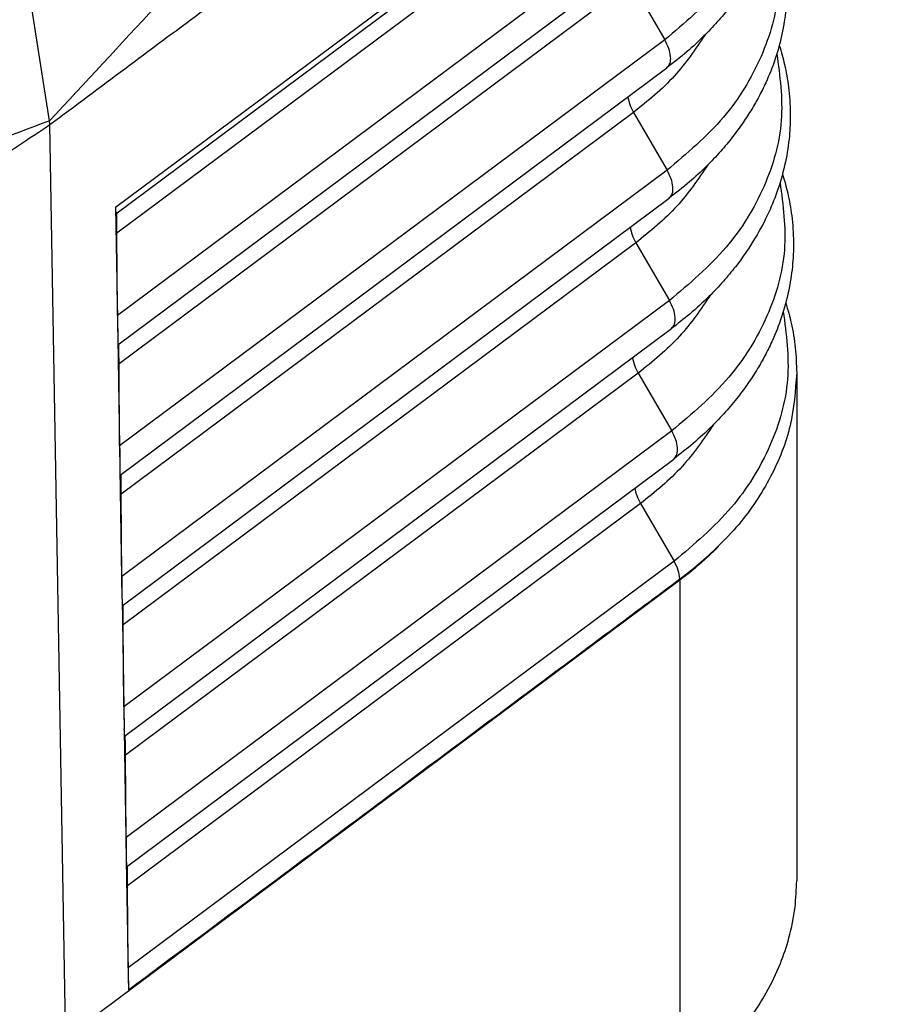
# Model space of a CAD drawing. Units: millimetres. Extents: x -64 to 233, y -111 to 99.
# Drawn here: x 210 to 217, y 20 to 28 of the extents above; entities that cross this region are included whole.
import ezdxf

# ---------------------------------------------------------------- set-up
doc = ezdxf.new("R2010")
doc.units = ezdxf.units.MM

# ---------------------------------------------------------------- blocks, each defined once
blk = doc.blocks.new('23505_F_1__2', base_point=(340.79, 23.365))
at = {"color": 7, "linetype": 'Continuous'}
for p, q in [((421.878, 53.909), (430.73, 60.505)), ((430.666, 60.341), (421.882, 53.795)), ((430.33, 59.763), (421.9, 53.481)), ((430.882, 58.813), (421.909, 52.128)), ((420.789, 55.332), (420.322, 58.312)), ((421.917, 51.646), (430.914, 58.351)), ((430.368, 57.616), (421.935, 51.332)), ((430.368, 57.616), (430.92, 56.666)), ((430.92, 56.666), (421.945, 49.979)), ((421.952, 49.497), (430.952, 56.204)), ((430.406, 55.47), (421.97, 49.183)), ((430.406, 55.47), (430.958, 54.52)), ((420.798, 55.273), (420.789, 55.332)), ((421.058, 40.24), (420.798, 55.273)), ((430.958, 54.52), (421.98, 47.83)), ((421.987, 47.348), (430.99, 54.057)), ((421.878, 53.909), (421.913, 51.766)), ((421.909, 52.128), (421.9, 53.481)), ((430.444, 53.323), (422.005, 47.034)), ((430.444, 53.323), (430.996, 52.373)), ((430.996, 52.373), (422.015, 45.681)), ((422.022, 45.199), (431.028, 51.91)), ((421.913, 51.766), (421.913, 51.753)), ((421.913, 51.753), (421.948, 49.617)), ((421.945, 49.979), (421.935, 51.332)), ((430.482, 51.176), (422.04, 44.886)), ((430.482, 51.176), (431.034, 50.226)), ((433.091, 51.181), (433.091, 42.819)), ((431.034, 50.226), (422.05, 43.532)), ((421.948, 49.617), (421.948, 49.604)), ((422.057, 43.05), (431.066, 49.763)), ((421.948, 49.604), (421.983, 47.468)), ((421.98, 47.83), (421.97, 49.183)), ((430.52, 49.029), (422.076, 42.737)), ((430.52, 49.029), (431.072, 48.079)), ((431.072, 48.079), (422.085, 41.383)), ((421.058, 40.24), (431.169, 47.775)), ((421.058, 40.24), (431.168, 47.774)), ((431.168, 47.789), (431.169, 47.775)), ((431.168, 47.774), (431.168, 39.405)), ((421.983, 47.468), (421.984, 47.455)), ((421.984, 47.455), (422.019, 45.319)), ((422.015, 45.681), (422.005, 47.034)), ((422.019, 45.307), (422.019, 45.32)), ((422.019, 45.306), (422.054, 43.171)), ((422.05, 43.532), (422.04, 44.886)), ((422.054, 43.158), (422.089, 41.022)), ((422.057, 43.16), (422.057, 43.173)), ((422.085, 41.383), (422.076, 42.737))]:
    blk.add_line(p, q, dxfattribs=at)
for points in [[(434.814, 70.409), (433.645, 69.153), (431.308, 66.64), (427.801, 62.871), (424.295, 59.101), (421.958, 56.589), (420.789, 55.332)], [(420.798, 55.273), (421.62, 55.885), (423.263, 57.109), (425.728, 58.946), (428.192, 60.783), (429.836, 62.007), (430.657, 62.619)], [(420.789, 55.332), (419.481, 54.837), (416.866, 53.848), (412.943, 52.364), (409.02, 50.88), (406.405, 49.891), (405.097, 49.396)], [(410.409, 48.301), (411.275, 48.882), (413.006, 50.044), (415.604, 51.787), (418.201, 53.53), (419.932, 54.692), (420.798, 55.273)], [(422.057, 43.173), (422.056, 43.173), (422.056, 43.172), (422.055, 43.172), (422.054, 43.171), (422.054, 43.171), (422.054, 43.171)], [(422.054, 43.158), (422.054, 43.158), (422.055, 43.158), (422.055, 43.159), (422.056, 43.159), (422.057, 43.16), (422.057, 43.16)]]:
    blk.add_open_spline(points, degree=3, dxfattribs=at)
for points, knots in [([(432.697, 60.817), (432.714, 60.764), (432.747, 60.656), (432.805, 60.426), (432.862, 60.107), (432.889, 59.7), (432.869, 59.292), (432.805, 58.889), (432.697, 58.492), (432.529, 58.064), (432.297, 57.63), (432.037, 57.257), (431.786, 56.957), (431.551, 56.711), (431.276, 56.455), (431.065, 56.291), (430.952, 56.204)], [0, 0, 0, 0, 0.166117, 0.339301, 0.710415, 1.136584, 1.561347, 1.931071, 2.358961, 2.794558, 3.306305, 3.833193, 4.15352, 4.479864, 4.852095, 5.280408, 5.280408, 5.280408, 5.280408]), ([(432.657, 60.681), (432.708, 60.319), (432.81, 59.589), (432.495, 58.486), (431.868, 57.467), (431.244, 56.94), (430.92, 56.666)], [0, 0, 0, 0, 1.086868, 2.189929, 3.359463, 4.62547, 4.62547, 4.62547, 4.62547]), ([(432.751, 58.696), (432.767, 58.644), (432.8, 58.538), (432.857, 58.309), (432.914, 57.989), (432.951, 57.447), (432.878, 56.745), (432.671, 56.133), (432.473, 55.734), (432.349, 55.515), (432.205, 55.293), (432.035, 55.062), (431.834, 54.82), (431.598, 54.572), (431.316, 54.31), (431.104, 54.145), (430.99, 54.057)], [0, 0, 0, 0, 0.163483, 0.33373, 0.707528, 1.13675, 1.960359, 2.80421, 3.058579, 3.295846, 3.559235, 3.850964, 4.157634, 4.502488, 4.877542, 5.309115, 5.309115, 5.309115, 5.309115]), ([(432.711, 58.559), (432.761, 58.194), (432.862, 57.459), (432.543, 56.35), (431.912, 55.325), (431.284, 54.795), (430.958, 54.52)], [0, 0, 0, 0, 1.093557, 2.20366, 3.38068, 4.654647, 4.654647, 4.654647, 4.654647]), ([(409.678, 56.569), (410.178, 56.347), (411.197, 55.895), (412.913, 55.684), (414.72, 55.812), (416.593, 56.308), (418.502, 57.132), (419.702, 57.91), (420.322, 58.312)], [0, 0, 0, 0, 1.635615, 3.327605, 5.120699, 7.04474, 9.113831, 11.328078, 11.328078, 11.328078, 11.328078]), ([(431.582, 56.747), (431.424, 56.512), (431.096, 56.027), (430.641, 55.659), (430.406, 55.47)], [0, 0, 0, 0, 0.844606, 1.744804, 1.744804, 1.744804, 1.744804]), ([(430.952, 56.204), (430.972, 56.227), (431.017, 56.279), (431.019, 56.398), (430.99, 56.531), (430.944, 56.619), (430.92, 56.666)], [0, 0, 0, 0, 0.0895001, 0.2004651, 0.3384219, 0.4972281, 0.4972281, 0.4972281, 0.4972281]), ([(432.764, 56.436), (432.814, 56.07), (432.914, 55.33), (432.592, 54.214), (431.957, 53.183), (431.324, 52.65), (430.996, 52.373)], [0, 0, 0, 0, 1.100248, 2.217394, 3.401899, 4.683824, 4.683824, 4.683824, 4.683824]), ([(432.804, 56.575), (432.821, 56.521), (432.853, 56.416), (432.91, 56.188), (432.966, 55.871), (432.993, 55.477), (432.976, 55.064), (432.912, 54.643), (432.796, 54.221), (432.629, 53.802), (432.401, 53.37), (432.142, 52.995), (431.878, 52.679), (431.629, 52.417), (431.345, 52.155), (431.13, 51.989), (431.028, 51.91)], [0, 0, 0, 0, 0.170335, 0.328164, 0.704646, 1.13692, 1.510385, 1.942837, 2.410688, 2.818849, 3.294688, 3.872813, 4.181763, 4.52919, 4.955176, 5.341899, 5.341899, 5.341899, 5.341899]), ([(430.313, 55.727), (430.321, 55.685), (430.34, 55.594), (430.383, 55.513), (430.406, 55.47)], [0, 0, 0, 0, 0.129301, 0.2754218, 0.2754218, 0.2754218, 0.2754218]), ([(431.629, 54.608), (431.469, 54.372), (431.139, 53.884), (430.681, 53.514), (430.444, 53.323)], [0, 0, 0, 0, 0.849999, 1.7558, 1.7558, 1.7558, 1.7558]), ([(430.99, 54.057), (431.01, 54.08), (431.055, 54.132), (431.057, 54.252), (431.028, 54.384), (430.982, 54.472), (430.958, 54.52)], [0, 0, 0, 0, 0.0895001, 0.2004651, 0.3384219, 0.4972281, 0.4972281, 0.4972281, 0.4972281]), ([(432.858, 54.455), (432.874, 54.401), (432.905, 54.298), (432.962, 54.071), (433.019, 53.753), (433.046, 53.346), (433.027, 52.93), (432.963, 52.518), (432.85, 52.102), (432.711, 51.748), (432.571, 51.466), (432.441, 51.236), (432.295, 51.011), (432.118, 50.772), (431.919, 50.534), (431.673, 50.276), (431.391, 50.015), (431.175, 49.848), (431.066, 49.763)], [0, 0, 0, 0, 0.167323, 0.322602, 0.701769, 1.137096, 1.541753, 1.948733, 2.38594, 2.831021, 3.089091, 3.329825, 3.621832, 3.893119, 4.220653, 4.55435, 4.959308, 5.373144, 5.373144, 5.373144, 5.373144]), ([(432.817, 54.314), (432.867, 53.945), (432.966, 53.201), (432.641, 52.078), (432.001, 51.041), (431.364, 50.505), (431.034, 50.226)], [0, 0, 0, 0, 1.106942, 2.231129, 3.423119, 4.713004, 4.713004, 4.713004, 4.713004]), ([(421.878, 53.909), (421.878, 53.908), (421.878, 53.906), (421.878, 53.903), (421.878, 53.901), (421.878, 53.898), (421.878, 53.896), (421.878, 53.894), (421.878, 53.891), (421.878, 53.889), (421.878, 53.886), (421.879, 53.884), (421.879, 53.882), (421.879, 53.88), (421.879, 53.877), (421.879, 53.875), (421.879, 53.873), (421.879, 53.871), (421.879, 53.869), (421.879, 53.867), (421.879, 53.864), (421.879, 53.862), (421.879, 53.86), (421.879, 53.858), (421.879, 53.856), (421.879, 53.855), (421.879, 53.853), (421.879, 53.851), (421.879, 53.849), (421.879, 53.847), (421.879, 53.845), (421.879, 53.844), (421.879, 53.842), (421.879, 53.84), (421.879, 53.838), (421.88, 53.837), (421.88, 53.835), (421.88, 53.834), (421.88, 53.832), (421.88, 53.831), (421.88, 53.829), (421.88, 53.828), (421.88, 53.826), (421.88, 53.825), (421.88, 53.824), (421.88, 53.822), (421.88, 53.821), (421.88, 53.82), (421.88, 53.819), (421.88, 53.818), (421.88, 53.817), (421.88, 53.816), (421.88, 53.815), (421.88, 53.814), (421.88, 53.813), (421.88, 53.812), (421.88, 53.811), (421.88, 53.81), (421.88, 53.809), (421.88, 53.808), (421.88, 53.807), (421.881, 53.806), (421.881, 53.805), (421.881, 53.804), (421.881, 53.803), (421.881, 53.803), (421.881, 53.802), (421.881, 53.801), (421.881, 53.801), (421.881, 53.8), (421.881, 53.8), (421.881, 53.799), (421.881, 53.799), (421.881, 53.798), (421.881, 53.798), (421.881, 53.797), (421.881, 53.797), (421.881, 53.797), (421.881, 53.796), (421.881, 53.796), (421.881, 53.796), (421.881, 53.796), (421.881, 53.795), (421.881, 53.795), (421.881, 53.795), (421.881, 53.795), (421.881, 53.795), (421.881, 53.795), (421.881, 53.795), (421.881, 53.795), (421.882, 53.795), (421.882, 53.795), (421.882, 53.795), (421.882, 53.795)], [0, 0, 0, 0, 0.0025741, 0.0051208, 0.0076403, 0.0101323, 0.0125969, 0.0150339, 0.0174432, 0.0198248, 0.0221786, 0.0245045, 0.0268025, 0.0290724, 0.0313142, 0.0335278, 0.0357131, 0.03787, 0.0399985, 0.0420985, 0.0441699, 0.0462127, 0.0482267, 0.0502118, 0.052168, 0.0540953, 0.0559935, 0.0578625, 0.0597024, 0.0615129, 0.063294, 0.0650457, 0.0667678, 0.0684603, 0.0701232, 0.0717562, 0.0733594, 0.0749327, 0.0764759, 0.0779891, 0.0794721, 0.0809248, 0.0823473, 0.0837393, 0.0851008, 0.0862316, 0.0873566, 0.0884746, 0.0895844, 0.0906848, 0.0917745, 0.0928523, 0.093917, 0.0949673, 0.096002, 0.0970199, 0.0980198, 0.0990004, 0.0999604, 0.1008987, 0.1018141, 0.1027052, 0.103571, 0.10441, 0.1052212, 0.1060033, 0.1067551, 0.107392, 0.1079984, 0.1085743, 0.1091196, 0.1096343, 0.1101184, 0.1105719, 0.1109949, 0.1113872, 0.1117489, 0.11208, 0.1123567, 0.1126077, 0.1128329, 0.1130325, 0.1132066, 0.1133553, 0.1134788, 0.1135774, 0.1136519, 0.1136931, 0.1137234, 0.1137359, 0.1137477, 0.1137607, 0.1137737, 0.1137737, 0.1137737, 0.1137737]), ([(421.9, 53.481), (421.9, 53.519), (421.899, 53.584), (421.898, 53.673), (421.897, 53.744), (421.897, 53.788), (421.897, 53.806)], [0, 0, 0, 0, 0.1142541, 0.1925828, 0.2697235, 0.3250006, 0.3250006, 0.3250006, 0.3250006]), ([(430.351, 53.58), (430.359, 53.538), (430.378, 53.447), (430.421, 53.366), (430.444, 53.323)], [0, 0, 0, 0, 0.129301, 0.2754218, 0.2754218, 0.2754218, 0.2754218]), ([(431.675, 52.468), (431.514, 52.231), (431.181, 51.741), (430.72, 51.368), (430.482, 51.176)], [0, 0, 0, 0, 0.85539, 1.766793, 1.766793, 1.766793, 1.766793]), ([(431.028, 51.91), (431.048, 51.933), (431.093, 51.985), (431.095, 52.105), (431.066, 52.237), (431.02, 52.326), (430.996, 52.373)], [0, 0, 0, 0, 0.0895001, 0.2004651, 0.3384219, 0.4972281, 0.4972281, 0.4972281, 0.4972281]), ([(432.911, 52.334), (432.928, 52.277), (432.961, 52.167), (433.021, 51.922), (433.078, 51.595), (433.086, 51.319), (433.091, 51.181)], [0, 0, 0, 0, 0.178362, 0.343265, 0.758304, 1.17071, 1.17071, 1.17071, 1.17071]), ([(421.909, 52.128), (421.91, 52.093), (421.91, 52.025), (421.911, 51.929), (421.912, 51.844), (421.913, 51.791), (421.913, 51.766)], [0, 0, 0, 0, 0.104921, 0.2021268, 0.2885494, 0.3614614, 0.3614614, 0.3614614, 0.3614614]), ([(432.87, 52.192), (432.919, 51.82), (433.018, 51.071), (432.689, 49.942), (432.045, 48.899), (431.404, 48.36), (431.072, 48.079)], [0, 0, 0, 0, 1.113637, 2.244867, 3.444342, 4.742184, 4.742184, 4.742184, 4.742184]), ([(421.913, 51.753), (421.913, 51.753), (421.913, 51.751), (421.913, 51.749), (421.913, 51.747), (421.913, 51.745), (421.914, 51.743), (421.914, 51.741), (421.914, 51.739), (421.914, 51.738), (421.914, 51.736), (421.914, 51.734), (421.914, 51.732), (421.914, 51.731), (421.914, 51.729), (421.914, 51.727), (421.914, 51.725), (421.914, 51.724), (421.914, 51.722), (421.914, 51.721), (421.914, 51.719), (421.914, 51.718), (421.914, 51.716), (421.914, 51.715), (421.914, 51.713), (421.914, 51.712), (421.914, 51.71), (421.914, 51.709), (421.914, 51.708), (421.914, 51.706), (421.914, 51.705), (421.914, 51.704), (421.914, 51.702), (421.914, 51.701), (421.914, 51.7), (421.914, 51.699), (421.914, 51.698), (421.914, 51.697), (421.914, 51.695), (421.915, 51.694), (421.915, 51.693), (421.915, 51.692), (421.915, 51.691), (421.915, 51.69), (421.915, 51.689), (421.915, 51.688), (421.915, 51.687), (421.915, 51.686), (421.915, 51.685), (421.915, 51.685), (421.915, 51.684), (421.915, 51.683), (421.915, 51.682), (421.915, 51.681), (421.915, 51.68), (421.915, 51.68), (421.915, 51.679), (421.915, 51.678), (421.915, 51.677), (421.915, 51.677), (421.915, 51.676), (421.915, 51.675), (421.915, 51.675), (421.915, 51.674), (421.915, 51.674), (421.915, 51.673), (421.915, 51.672), (421.915, 51.671), (421.915, 51.67), (421.915, 51.669), (421.915, 51.668), (421.915, 51.667), (421.915, 51.666), (421.915, 51.665), (421.915, 51.664), (421.915, 51.663), (421.915, 51.663), (421.915, 51.662), (421.915, 51.661), (421.916, 51.66), (421.916, 51.66), (421.916, 51.659), (421.916, 51.658), (421.916, 51.658), (421.916, 51.657), (421.916, 51.656), (421.916, 51.656), (421.916, 51.655), (421.916, 51.655), (421.916, 51.654), (421.916, 51.654), (421.916, 51.653), (421.916, 51.653), (421.916, 51.652), (421.916, 51.652), (421.916, 51.651), (421.916, 51.651), (421.916, 51.65), (421.916, 51.65), (421.916, 51.649), (421.916, 51.649), (421.916, 51.649), (421.916, 51.648), (421.916, 51.648), (421.916, 51.648), (421.916, 51.647), (421.916, 51.647), (421.916, 51.647), (421.916, 51.647), (421.916, 51.646), (421.916, 51.646), (421.917, 51.646), (421.917, 51.646), (421.917, 51.646), (421.917, 51.646), (421.917, 51.646), (421.917, 51.646), (421.917, 51.646), (421.917, 51.646), (421.917, 51.646), (421.917, 51.646)], [0, 0, 0, 0, 0.0020605, 0.0040905, 0.0060904, 0.0080604, 0.0100006, 0.0119114, 0.013793, 0.0156456, 0.0174694, 0.0192647, 0.0210318, 0.0227708, 0.0244819, 0.0261655, 0.0278217, 0.0294509, 0.0310531, 0.0326287, 0.0341779, 0.035701, 0.0371981, 0.0386694, 0.0401154, 0.041536, 0.0429317, 0.0443027, 0.0456491, 0.0469712, 0.0482692, 0.0495434, 0.050794, 0.0520213, 0.0532255, 0.0544067, 0.0555653, 0.0567015, 0.0578155, 0.0589076, 0.059978, 0.0610268, 0.0620545, 0.0630611, 0.0640469, 0.0650123, 0.0659573, 0.0668822, 0.0677873, 0.0686728, 0.069539, 0.070386, 0.0712141, 0.0720236, 0.0728146, 0.0735874, 0.0743423, 0.0750795, 0.0757991, 0.0765016, 0.077187, 0.0778556, 0.0785077, 0.0791434, 0.0797631, 0.0803669, 0.0814509, 0.0825048, 0.083529, 0.084524, 0.0854902, 0.086428, 0.0873379, 0.0882203, 0.0890757, 0.0899045, 0.0907071, 0.091484, 0.0922356, 0.0929624, 0.0936647, 0.0943431, 0.094998, 0.0956297, 0.0962388, 0.0968257, 0.0973908, 0.0979346, 0.0984574, 0.0989599, 0.0994422, 0.0999051, 0.1003487, 0.1007737, 0.1013735, 0.1019445, 0.1024867, 0.1030001, 0.1034846, 0.1039403, 0.1043672, 0.1047652, 0.1051344, 0.1054748, 0.1057863, 0.1060465, 0.1062825, 0.1064943, 0.106682, 0.1068455, 0.1069852, 0.1071013, 0.1071939, 0.1072639, 0.1073025, 0.1073314, 0.1073435, 0.1073549, 0.1073676, 0.1073802, 0.1073802, 0.1073802, 0.1073802]), ([(421.935, 51.332), (421.935, 51.37), (421.934, 51.435), (421.933, 51.519), (421.933, 51.589), (421.932, 51.633), (421.932, 51.657)], [0, 0, 0, 0, 0.1142541, 0.1925828, 0.2535443, 0.3249873, 0.3249873, 0.3249873, 0.3249873]), ([(430.389, 51.434), (430.397, 51.391), (430.416, 51.301), (430.459, 51.219), (430.482, 51.176)], [0, 0, 0, 0, 0.129301, 0.2754218, 0.2754218, 0.2754218, 0.2754218]), ([(433.091, 51.181), (433.069, 50.889), (433.026, 50.297), (432.681, 49.446), (432.155, 48.646), (431.674, 48.204), (431.426, 47.977)], [0, 0, 0, 0, 0.873499, 1.772788, 2.718595, 3.723564, 3.723564, 3.723564, 3.723564]), ([(431.721, 50.329), (431.558, 50.09), (431.223, 49.597), (430.76, 49.222), (430.52, 49.029)], [0, 0, 0, 0, 0.86078, 1.777782, 1.777782, 1.777782, 1.777782]), ([(431.066, 49.763), (431.086, 49.787), (431.131, 49.839), (431.133, 49.958), (431.104, 50.09), (431.058, 50.179), (431.034, 50.226)], [0, 0, 0, 0, 0.0895001, 0.2004651, 0.3384219, 0.4972281, 0.4972281, 0.4972281, 0.4972281]), ([(421.945, 49.979), (421.945, 49.944), (421.945, 49.876), (421.946, 49.78), (421.947, 49.695), (421.948, 49.642), (421.948, 49.617)], [0, 0, 0, 0, 0.1049212, 0.2021272, 0.2885498, 0.3614618, 0.3614618, 0.3614618, 0.3614618]), ([(421.948, 49.604), (421.948, 49.604), (421.949, 49.602), (421.949, 49.599), (421.949, 49.597), (421.949, 49.595), (421.949, 49.592), (421.949, 49.59), (421.949, 49.587), (421.949, 49.585), (421.949, 49.583), (421.949, 49.581), (421.949, 49.578), (421.949, 49.576), (421.949, 49.574), (421.949, 49.572), (421.949, 49.57), (421.949, 49.568), (421.949, 49.566), (421.949, 49.564), (421.949, 49.562), (421.949, 49.56), (421.949, 49.558), (421.949, 49.556), (421.949, 49.554), (421.949, 49.552), (421.95, 49.55), (421.95, 49.549), (421.95, 49.547), (421.95, 49.545), (421.95, 49.543), (421.95, 49.542), (421.95, 49.54), (421.95, 49.538), (421.95, 49.537), (421.95, 49.535), (421.95, 49.534), (421.95, 49.532), (421.95, 49.531), (421.95, 49.529), (421.95, 49.528), (421.95, 49.527), (421.95, 49.525), (421.95, 49.524), (421.95, 49.523), (421.95, 49.522), (421.95, 49.52), (421.95, 49.519), (421.95, 49.518), (421.95, 49.517), (421.95, 49.516), (421.951, 49.515), (421.951, 49.514), (421.951, 49.513), (421.951, 49.512), (421.951, 49.511), (421.951, 49.51), (421.951, 49.509), (421.951, 49.509), (421.951, 49.508), (421.951, 49.507), (421.951, 49.506), (421.951, 49.506), (421.951, 49.505), (421.951, 49.504), (421.951, 49.504), (421.951, 49.503), (421.951, 49.502), (421.951, 49.502), (421.951, 49.501), (421.951, 49.501), (421.951, 49.5), (421.951, 49.5), (421.951, 49.5), (421.951, 49.499), (421.951, 49.499), (421.951, 49.499), (421.951, 49.498), (421.951, 49.498), (421.952, 49.498), (421.952, 49.498), (421.952, 49.498), (421.952, 49.497), (421.952, 49.497), (421.952, 49.497), (421.952, 49.497), (421.952, 49.497), (421.952, 49.497), (421.952, 49.497), (421.952, 49.497), (421.952, 49.497), (421.952, 49.497), (421.952, 49.497)], [0, 0, 0, 0, 0.0024919, 0.0049566, 0.007394, 0.009804, 0.0121867, 0.0145417, 0.0168692, 0.0191691, 0.0214412, 0.0236855, 0.0259019, 0.0280903, 0.0302507, 0.032383, 0.0344871, 0.0365629, 0.0386104, 0.0406295, 0.0426201, 0.0445821, 0.0465155, 0.0484201, 0.050296, 0.052143, 0.0539611, 0.0557501, 0.05751, 0.0592408, 0.0609424, 0.0626146, 0.0642574, 0.0658708, 0.0674546, 0.0690088, 0.0705333, 0.0720281, 0.073493, 0.074928, 0.076333, 0.0777079, 0.0790527, 0.0803672, 0.0815914, 0.0827874, 0.0839555, 0.0850954, 0.0862072, 0.0872909, 0.0883463, 0.0893736, 0.0903726, 0.0913433, 0.0922857, 0.0931997, 0.0940854, 0.0949427, 0.0957715, 0.0965718, 0.0973436, 0.0980869, 0.0988016, 0.0994878, 0.1001452, 0.1007741, 0.1013739, 0.1019449, 0.1024871, 0.1030005, 0.103485, 0.1039407, 0.1043676, 0.1047656, 0.1051348, 0.1054752, 0.1057867, 0.1060468, 0.1062828, 0.1064946, 0.1066823, 0.1068459, 0.1069856, 0.1071015, 0.1071942, 0.1072643, 0.107303, 0.1073319, 0.1073439, 0.1073553, 0.107368, 0.1073806, 0.1073806, 0.1073806, 0.1073806]), ([(421.97, 49.183), (421.97, 49.221), (421.969, 49.286), (421.969, 49.373), (421.968, 49.443), (421.967, 49.488), (421.967, 49.508)], [0, 0, 0, 0, 0.1142541, 0.1925828, 0.2627667, 0.3249873, 0.3249873, 0.3249873, 0.3249873]), ([(430.427, 49.287), (430.435, 49.244), (430.454, 49.154), (430.497, 49.072), (430.52, 49.029)], [0, 0, 0, 0, 0.129301, 0.2754218, 0.2754218, 0.2754218, 0.2754218]), ([(431.168, 47.789), (431.17, 47.79), (431.174, 47.793), (431.179, 47.797), (431.184, 47.801), (431.19, 47.805), (431.195, 47.809), (431.2, 47.813), (431.205, 47.817), (431.21, 47.82), (431.216, 47.824), (431.221, 47.828), (431.226, 47.832), (431.231, 47.836), (431.236, 47.84), (431.241, 47.844), (431.246, 47.848), (431.251, 47.851), (431.256, 47.855), (431.261, 47.859), (431.266, 47.863), (431.271, 47.867), (431.276, 47.871), (431.281, 47.874), (431.286, 47.878), (431.291, 47.882), (431.296, 47.886), (431.301, 47.89), (431.306, 47.894), (431.31, 47.897), (431.315, 47.901), (431.32, 47.905), (431.325, 47.909), (431.329, 47.912), (431.334, 47.916), (431.339, 47.92), (431.344, 47.924), (431.348, 47.927), (431.353, 47.931), (431.358, 47.935), (431.362, 47.939), (431.367, 47.942), (431.371, 47.946), (431.376, 47.95), (431.381, 47.953), (431.385, 47.957), (431.39, 47.961), (431.394, 47.964), (431.399, 47.968), (431.403, 47.972), (431.408, 47.975), (431.412, 47.979), (431.416, 47.983), (431.421, 47.986), (431.425, 47.99), (431.43, 47.993), (431.434, 47.997), (431.438, 48.001), (431.442, 48.004), (431.446, 48.007), (431.45, 48.011), (431.454, 48.014), (431.458, 48.017), (431.462, 48.02), (431.466, 48.024), (431.47, 48.027), (431.474, 48.03), (431.477, 48.033), (431.481, 48.037), (431.485, 48.04), (431.489, 48.043), (431.493, 48.046), (431.496, 48.049), (431.5, 48.053), (431.504, 48.056), (431.507, 48.059), (431.511, 48.062), (431.515, 48.065), (431.518, 48.068), (431.522, 48.071), (431.526, 48.074), (431.529, 48.078), (431.533, 48.081), (431.536, 48.084), (431.54, 48.087), (431.543, 48.09), (431.547, 48.093), (431.55, 48.096), (431.554, 48.099), (431.557, 48.102), (431.561, 48.105), (431.564, 48.108), (431.567, 48.111), (431.571, 48.114), (431.574, 48.117), (431.577, 48.12), (431.581, 48.123), (431.584, 48.125), (431.587, 48.128), (431.59, 48.131), (431.594, 48.134), (431.597, 48.137), (431.6, 48.14), (431.603, 48.143), (431.606, 48.145), (431.61, 48.148), (431.613, 48.151), (431.616, 48.154), (431.619, 48.157), (431.622, 48.159), (431.625, 48.162), (431.628, 48.165), (431.631, 48.168), (431.634, 48.17), (431.637, 48.173), (431.64, 48.176), (431.643, 48.178), (431.646, 48.181), (431.649, 48.184), (431.652, 48.186), (431.654, 48.189), (431.657, 48.191), (431.66, 48.194), (431.663, 48.197), (431.666, 48.199), (431.669, 48.202), (431.671, 48.204), (431.674, 48.207), (431.677, 48.209), (431.68, 48.212), (431.682, 48.214), (431.685, 48.217), (431.688, 48.219), (431.69, 48.222), (431.692, 48.224), (431.694, 48.226), (431.697, 48.228), (431.699, 48.23), (431.701, 48.232), (431.703, 48.233), (431.705, 48.235), (431.707, 48.237), (431.709, 48.239), (431.711, 48.241), (431.713, 48.243), (431.715, 48.245), (431.717, 48.246), (431.719, 48.248), (431.721, 48.25), (431.722, 48.252), (431.724, 48.254), (431.726, 48.255), (431.728, 48.257), (431.73, 48.259), (431.732, 48.26), (431.733, 48.262), (431.735, 48.264), (431.737, 48.265), (431.739, 48.267), (431.74, 48.269), (431.742, 48.27), (431.744, 48.272), (431.745, 48.273), (431.747, 48.275), (431.749, 48.277), (431.75, 48.278), (431.751, 48.279), (431.753, 48.28), (431.754, 48.282), (431.755, 48.283), (431.756, 48.284), (431.757, 48.285), (431.758, 48.286), (431.76, 48.287), (431.761, 48.288), (431.762, 48.289), (431.763, 48.29), (431.764, 48.291), (431.765, 48.292), (431.766, 48.293), (431.767, 48.294), (431.768, 48.295), (431.769, 48.296), (431.77, 48.297), (431.771, 48.298), (431.772, 48.299), (431.773, 48.3), (431.774, 48.301), (431.775, 48.302), (431.776, 48.303), (431.777, 48.304), (431.778, 48.304), (431.779, 48.305), (431.78, 48.306), (431.781, 48.307), (431.781, 48.308), (431.782, 48.309), (431.783, 48.309), (431.784, 48.31), (431.785, 48.311), (431.785, 48.312), (431.786, 48.312), (431.787, 48.313), (431.788, 48.314), (431.788, 48.314), (431.789, 48.315), (431.79, 48.316), (431.791, 48.316), (431.791, 48.317), (431.792, 48.318), (431.792, 48.318), (431.793, 48.319), (431.794, 48.319), (431.794, 48.32), (431.795, 48.32), (431.795, 48.321), (431.796, 48.321), (431.796, 48.322), (431.797, 48.322), (431.797, 48.323), (431.798, 48.323), (431.798, 48.324), (431.799, 48.324), (431.799, 48.324), (431.8, 48.325), (431.8, 48.325), (431.8, 48.325), (431.801, 48.326), (431.801, 48.326), (431.801, 48.326), (431.802, 48.327), (431.802, 48.327), (431.802, 48.327), (431.802, 48.327), (431.802, 48.327), (431.803, 48.327), (431.803, 48.328), (431.803, 48.328), (431.803, 48.328), (431.803, 48.328), (431.803, 48.328), (431.803, 48.328), (431.803, 48.328), (431.803, 48.328), (431.803, 48.328), (431.803, 48.328), (431.803, 48.328), (431.803, 48.328), (431.803, 48.328), (431.803, 48.328), (431.803, 48.328), (431.803, 48.328), (431.803, 48.328), (431.803, 48.328), (431.803, 48.328), (431.803, 48.328), (431.803, 48.328), (431.803, 48.328), (431.803, 48.328), (431.803, 48.328), (431.803, 48.327), (431.803, 48.327), (431.803, 48.327), (431.803, 48.327), (431.803, 48.327), (431.803, 48.327), (431.803, 48.327), (431.802, 48.326), (431.802, 48.326), (431.802, 48.326), (431.802, 48.326), (431.801, 48.325), (431.801, 48.325), (431.801, 48.325), (431.8, 48.324), (431.8, 48.324), (431.8, 48.324), (431.799, 48.323), (431.799, 48.323), (431.799, 48.323), (431.799, 48.322), (431.798, 48.322), (431.798, 48.322), (431.798, 48.322), (431.798, 48.321), (431.797, 48.321), (431.797, 48.321), (431.797, 48.32), (431.796, 48.32), (431.796, 48.32), (431.796, 48.319), (431.795, 48.319), (431.795, 48.319), (431.795, 48.318), (431.794, 48.318), (431.794, 48.317), (431.793, 48.317), (431.793, 48.316), (431.792, 48.316), (431.792, 48.315), (431.791, 48.315), (431.79, 48.314), (431.79, 48.313), (431.789, 48.312), (431.788, 48.311), (431.787, 48.311), (431.787, 48.31), (431.786, 48.309), (431.785, 48.308), (431.784, 48.307), (431.783, 48.306), (431.782, 48.305), (431.782, 48.305), (431.781, 48.304), (431.78, 48.303), (431.779, 48.302), (431.778, 48.301), (431.777, 48.3), (431.777, 48.299), (431.776, 48.299), (431.775, 48.298), (431.774, 48.297), (431.773, 48.296), (431.773, 48.296), (431.772, 48.295), (431.771, 48.294), (431.77, 48.293), (431.77, 48.292), (431.769, 48.292), (431.768, 48.291), (431.768, 48.29), (431.767, 48.29), (431.766, 48.289), (431.765, 48.288), (431.765, 48.287), (431.764, 48.287), (431.763, 48.286), (431.763, 48.285), (431.762, 48.285), (431.762, 48.284), (431.761, 48.284), (431.76, 48.283), (431.76, 48.282), (431.759, 48.282), (431.759, 48.281), (431.758, 48.281), (431.758, 48.28), (431.757, 48.28), (431.757, 48.279), (431.756, 48.279), (431.756, 48.278), (431.755, 48.278), (431.755, 48.277), (431.754, 48.277), (431.754, 48.276), (431.752, 48.275), (431.751, 48.274), (431.75, 48.272), (431.748, 48.271), (431.747, 48.27), (431.746, 48.268), (431.744, 48.267), (431.743, 48.266), (431.741, 48.264), (431.74, 48.263), (431.739, 48.261), (431.737, 48.26), (431.736, 48.259), (431.735, 48.258), (431.733, 48.256), (431.732, 48.255), (431.731, 48.254), (431.729, 48.252), (431.728, 48.251), (431.727, 48.25), (431.726, 48.249), (431.724, 48.247), (431.723, 48.246), (431.722, 48.245), (431.721, 48.244), (431.719, 48.242), (431.718, 48.241), (431.717, 48.24), (431.716, 48.239), (431.715, 48.238), (431.713, 48.237), (431.712, 48.235), (431.711, 48.234), (431.71, 48.233), (431.709, 48.232), (431.708, 48.231), (431.706, 48.23), (431.705, 48.229), (431.704, 48.228), (431.703, 48.227), (431.702, 48.226), (431.701, 48.225), (431.7, 48.224), (431.699, 48.223), (431.698, 48.222), (431.697, 48.221), (431.696, 48.22), (431.695, 48.219), (431.694, 48.218), (431.693, 48.217), (431.692, 48.216), (431.691, 48.215), (431.69, 48.214), (431.689, 48.213), (431.688, 48.212), (431.687, 48.212), (431.687, 48.211), (431.686, 48.21), (431.685, 48.209), (431.684, 48.208), (431.683, 48.208), (431.682, 48.207), (431.682, 48.206), (431.681, 48.205), (431.68, 48.205), (431.68, 48.204), (431.679, 48.203), (431.678, 48.203), (431.677, 48.202), (431.677, 48.201), (431.676, 48.201), (431.676, 48.2), (431.674, 48.199), (431.673, 48.197), (431.67, 48.195), (431.668, 48.193), (431.666, 48.191), (431.663, 48.189), (431.661, 48.187), (431.659, 48.184), (431.657, 48.182), (431.654, 48.18), (431.652, 48.178), (431.65, 48.176), (431.648, 48.174), (431.646, 48.172), (431.643, 48.17), (431.641, 48.168), (431.639, 48.166), (431.637, 48.164), (431.635, 48.162), (431.633, 48.16), (431.631, 48.158), (431.629, 48.156), (431.627, 48.154), (431.625, 48.152), (431.623, 48.15), (431.621, 48.149), (431.619, 48.147), (431.617, 48.145), (431.615, 48.143), (431.613, 48.141), (431.611, 48.14), (431.609, 48.138), (431.607, 48.136), (431.605, 48.134), (431.603, 48.133), (431.601, 48.131), (431.599, 48.129), (431.598, 48.128), (431.596, 48.126), (431.593, 48.124), (431.59, 48.121), (431.587, 48.118), (431.583, 48.115), (431.58, 48.111), (431.576, 48.108), (431.573, 48.105), (431.569, 48.102), (431.566, 48.099), (431.562, 48.096), (431.559, 48.093), (431.556, 48.089), (431.552, 48.086), (431.549, 48.083), (431.545, 48.08), (431.542, 48.077), (431.538, 48.074), (431.535, 48.071), (431.532, 48.068), (431.528, 48.065), (431.525, 48.062), (431.522, 48.059), (431.518, 48.057), (431.515, 48.054), (431.512, 48.051), (431.509, 48.048), (431.505, 48.045), (431.502, 48.042), (431.499, 48.039), (431.496, 48.037), (431.492, 48.034), (431.489, 48.031), (431.486, 48.028), (431.483, 48.026), (431.48, 48.023), (431.477, 48.02), (431.474, 48.018), (431.47, 48.015), (431.467, 48.012), (431.464, 48.01), (431.461, 48.007), (431.458, 48.004), (431.455, 48.002), (431.452, 47.999), (431.449, 47.997), (431.446, 47.994), (431.443, 47.992), (431.44, 47.989), (431.438, 47.987), (431.435, 47.984), (431.432, 47.982), (431.429, 47.979), (431.427, 47.978), (431.426, 47.977)], [0, 0, 0, 0, 0.006615, 0.013212, 0.019792, 0.026354, 0.032898, 0.039425, 0.045933, 0.052425, 0.058898, 0.065354, 0.071792, 0.078212, 0.084614, 0.090999, 0.097366, 0.103715, 0.110046, 0.11636, 0.122655, 0.128933, 0.135193, 0.141436, 0.14766, 0.153867, 0.160056, 0.166227, 0.17238, 0.178515, 0.184632, 0.190732, 0.196813, 0.202877, 0.208923, 0.21495, 0.22096, 0.226952, 0.232926, 0.238882, 0.24482, 0.25074, 0.256642, 0.262526, 0.268392, 0.27424, 0.28007, 0.285882, 0.291676, 0.297452, 0.30321, 0.30895, 0.314671, 0.320375, 0.32606, 0.331727, 0.337376, 0.343007, 0.3482, 0.353372, 0.358525, 0.363657, 0.36877, 0.373862, 0.378934, 0.383986, 0.389018, 0.394029, 0.39902, 0.403991, 0.408941, 0.413871, 0.418781, 0.42367, 0.428538, 0.433386, 0.438213, 0.44302, 0.447806, 0.452571, 0.457316, 0.46204, 0.466743, 0.471425, 0.476086, 0.480726, 0.485346, 0.489944, 0.494522, 0.499078, 0.503613, 0.508127, 0.51262, 0.517092, 0.521542, 0.525972, 0.530379, 0.534766, 0.539131, 0.543475, 0.547797, 0.552097, 0.556377, 0.560634, 0.56487, 0.569084, 0.573277, 0.577448, 0.581597, 0.585724, 0.589829, 0.593913, 0.597974, 0.602014, 0.606031, 0.610027, 0.614, 0.617952, 0.621881, 0.625788, 0.629673, 0.633535, 0.637375, 0.641193, 0.644989, 0.648762, 0.652512, 0.65624, 0.659945, 0.663628, 0.667289, 0.670926, 0.674541, 0.678133, 0.68106, 0.683964, 0.686847, 0.689708, 0.692547, 0.695364, 0.698159, 0.700931, 0.703681, 0.706408, 0.709113, 0.711795, 0.714454, 0.71709, 0.719704, 0.722294, 0.724861, 0.727404, 0.729924, 0.732421, 0.734894, 0.737344, 0.739769, 0.742171, 0.744548, 0.746902, 0.749231, 0.751536, 0.753817, 0.756073, 0.758305, 0.760512, 0.762185, 0.763843, 0.765486, 0.767115, 0.768728, 0.770325, 0.771907, 0.773473, 0.775023, 0.776558, 0.778075, 0.779577, 0.781062, 0.782529, 0.78398, 0.785414, 0.786831, 0.78823, 0.789611, 0.790975, 0.79232, 0.793648, 0.794957, 0.796247, 0.797519, 0.798772, 0.800006, 0.801221, 0.802416, 0.803592, 0.804748, 0.805884, 0.807, 0.808096, 0.809172, 0.810227, 0.811261, 0.812274, 0.813266, 0.814237, 0.815187, 0.816115, 0.817021, 0.817905, 0.818768, 0.819607, 0.820425, 0.82122, 0.821992, 0.822741, 0.823467, 0.824169, 0.824849, 0.825504, 0.826136, 0.826743, 0.827327, 0.827886, 0.828421, 0.828931, 0.829416, 0.829877, 0.830312, 0.830722, 0.831106, 0.831465, 0.831741, 0.832, 0.832242, 0.832466, 0.832671, 0.832856, 0.833022, 0.833166, 0.833289, 0.83339, 0.833469, 0.833502, 0.833533, 0.833559, 0.833575, 0.833588, 0.833603, 0.83362, 0.833646, 0.833684, 0.833691, 0.833709, 0.833739, 0.833784, 0.833844, 0.833922, 0.834019, 0.834134, 0.834252, 0.834368, 0.834476, 0.834572, 0.834651, 0.834945, 0.835251, 0.835562, 0.83587, 0.836239, 0.836634, 0.837052, 0.837494, 0.837959, 0.838446, 0.838956, 0.839486, 0.840037, 0.840608, 0.840884, 0.841178, 0.84149, 0.841821, 0.84217, 0.842538, 0.842926, 0.843334, 0.843762, 0.844211, 0.844681, 0.845173, 0.845686, 0.846221, 0.846779, 0.84736, 0.847964, 0.848591, 0.849243, 0.849919, 0.85089, 0.851887, 0.852909, 0.853956, 0.855028, 0.856125, 0.857245, 0.85839, 0.859558, 0.86075, 0.861965, 0.863202, 0.864463, 0.865745, 0.86705, 0.868376, 0.869513, 0.870645, 0.871773, 0.872896, 0.874013, 0.875123, 0.876227, 0.877323, 0.878411, 0.87949, 0.88056, 0.88162, 0.88267, 0.883709, 0.884737, 0.885753, 0.886757, 0.887747, 0.888724, 0.889686, 0.890634, 0.891567, 0.892484, 0.893385, 0.894268, 0.895134, 0.895983, 0.896812, 0.897623, 0.898414, 0.899184, 0.899934, 0.900663, 0.901369, 0.902054, 0.902715, 0.903353, 0.903967, 0.904556, 0.90512, 0.9071, 0.909074, 0.911041, 0.913, 0.914951, 0.916893, 0.918828, 0.920754, 0.922671, 0.924579, 0.926478, 0.928367, 0.930246, 0.932115, 0.933974, 0.935822, 0.937659, 0.939485, 0.941299, 0.943102, 0.944893, 0.946672, 0.948439, 0.950192, 0.951933, 0.953661, 0.955375, 0.957076, 0.958762, 0.960435, 0.962093, 0.963736, 0.965364, 0.966977, 0.968575, 0.970156, 0.971722, 0.973272, 0.974805, 0.976321, 0.977821, 0.979303, 0.980768, 0.982214, 0.983643, 0.985054, 0.986446, 0.987819, 0.989173, 0.990508, 0.991824, 0.993119, 0.994395, 0.99565, 0.996885, 0.998098, 0.999291, 1.000463, 1.001612, 1.00274, 1.003846, 1.00493, 1.005991, 1.007029, 1.008044, 1.009035, 1.010003, 1.010947, 1.011867, 1.012763, 1.013634, 1.01448, 1.0153, 1.018511, 1.021703, 1.024879, 1.028037, 1.031177, 1.034299, 1.037403, 1.040489, 1.043556, 1.046605, 1.049634, 1.052644, 1.055635, 1.058606, 1.061558, 1.064489, 1.0674, 1.070291, 1.073161, 1.076011, 1.078839, 1.081646, 1.084432, 1.087196, 1.089938, 1.092659, 1.095357, 1.098032, 1.100685, 1.103316, 1.105923, 1.108507, 1.111067, 1.113604, 1.116117, 1.118606, 1.12107, 1.12351, 1.125926, 1.130737, 1.13553, 1.140305, 1.145062, 1.1498, 1.15452, 1.159221, 1.163904, 1.168568, 1.173213, 1.177838, 1.182445, 1.187031, 1.191599, 1.196146, 1.200674, 1.205182, 1.20967, 1.214137, 1.218584, 1.22301, 1.227416, 1.231801, 1.236165, 1.240508, 1.24483, 1.24913, 1.253409, 1.257666, 1.261901, 1.266115, 1.270306, 1.274475, 1.278622, 1.282747, 1.286848, 1.290927, 1.294983, 1.299016, 1.303026, 1.307013, 1.310976, 1.314915, 1.318831, 1.322722, 1.32659, 1.330434, 1.334253, 1.338047, 1.341818, 1.345563, 1.349284, 1.349284, 1.349284, 1.349284]), ([(431.168, 47.789), (431.161, 47.836), (431.147, 47.939), (431.098, 48.03), (431.072, 48.079)], [0, 0, 0, 0, 0.1424609, 0.3082173, 0.3082173, 0.3082173, 0.3082173]), ([(431.426, 47.977), (431.384, 47.943), (431.299, 47.873), (431.212, 47.807), (431.168, 47.774)], [0, 0, 0, 0, 0.1632963, 0.3281467, 0.3281467, 0.3281467, 0.3281467]), ([(431.169, 47.775), (431.213, 47.808), (431.3, 47.873), (431.384, 47.943), (431.426, 47.977)], [0, 0, 0, 0, 0.1643962, 0.3272457, 0.3272457, 0.3272457, 0.3272457]), ([(421.98, 47.83), (421.98, 47.795), (421.98, 47.727), (421.981, 47.631), (421.982, 47.546), (421.983, 47.493), (421.983, 47.468)], [0, 0, 0, 0, 0.1049214, 0.2021275, 0.2885502, 0.3614622, 0.3614622, 0.3614622, 0.3614622]), ([(422.089, 41.022), (422.824, 41.57), (424.338, 42.698), (426.587, 44.374), (428.878, 46.082), (430.391, 47.209), (431.168, 47.789)], [0, 0, 0, 0, 2.752086, 5.661823, 8.41595, 11.323581, 11.323581, 11.323581, 11.323581]), ([(431.168, 47.789), (431.168, 47.789), (431.168, 47.789), (431.168, 47.789), (431.168, 47.789), (431.168, 47.789), (431.168, 47.789)], [0, 0, 0, 0, 0.0001547423, 0.0003095687, 0.0004644769, 0.0006194689, 0.0006194689, 0.0006194689, 0.0006194689]), ([(421.984, 47.455), (421.984, 47.455), (421.984, 47.454), (421.984, 47.452), (421.984, 47.45), (421.984, 47.448), (421.984, 47.446), (421.984, 47.445), (421.984, 47.443), (421.984, 47.441), (421.984, 47.439), (421.984, 47.437), (421.984, 47.435), (421.984, 47.433), (421.984, 47.432), (421.984, 47.43), (421.984, 47.428), (421.984, 47.426), (421.984, 47.424), (421.984, 47.422), (421.984, 47.42), (421.984, 47.418), (421.984, 47.416), (421.984, 47.414), (421.984, 47.412), (421.984, 47.41), (421.985, 47.408), (421.985, 47.407), (421.985, 47.405), (421.985, 47.403), (421.985, 47.401), (421.985, 47.399), (421.985, 47.397), (421.985, 47.395), (421.985, 47.394), (421.985, 47.392), (421.985, 47.39), (421.985, 47.388), (421.985, 47.387), (421.985, 47.385), (421.985, 47.383), (421.985, 47.381), (421.985, 47.38), (421.985, 47.378), (421.985, 47.377), (421.985, 47.375), (421.985, 47.374), (421.985, 47.373), (421.985, 47.371), (421.986, 47.37), (421.986, 47.369), (421.986, 47.368), (421.986, 47.367), (421.986, 47.366), (421.986, 47.365), (421.986, 47.364), (421.986, 47.363), (421.986, 47.362), (421.986, 47.361), (421.986, 47.36), (421.986, 47.36), (421.986, 47.359), (421.986, 47.358), (421.986, 47.357), (421.986, 47.357), (421.986, 47.356), (421.986, 47.355), (421.986, 47.355), (421.986, 47.354), (421.986, 47.354), (421.986, 47.353), (421.986, 47.352), (421.986, 47.352), (421.986, 47.352), (421.986, 47.351), (421.986, 47.351), (421.987, 47.35), (421.987, 47.35), (421.987, 47.35), (421.987, 47.349), (421.987, 47.349), (421.987, 47.349), (421.987, 47.349), (421.987, 47.349), (421.987, 47.348), (421.987, 47.348), (421.987, 47.348), (421.987, 47.348), (421.987, 47.348), (421.987, 47.348), (421.987, 47.348), (421.987, 47.348), (421.987, 47.348), (421.987, 47.348), (421.987, 47.348)], [0, 0, 0, 0, 0.0017419, 0.0035042, 0.0052858, 0.0070854, 0.008902, 0.0107343, 0.0125811, 0.0144413, 0.0163137, 0.0181971, 0.0200904, 0.0219923, 0.0239016, 0.0258173, 0.027738, 0.0296627, 0.0315902, 0.0335193, 0.0354487, 0.0373774, 0.0393041, 0.0412277, 0.0431469, 0.0450607, 0.0469678, 0.048867, 0.0507572, 0.0526372, 0.0545059, 0.0563619, 0.0582042, 0.0600316, 0.0618429, 0.063637, 0.0654125, 0.0671684, 0.0689035, 0.0706167, 0.0723066, 0.0739722, 0.0756123, 0.0772256, 0.0788111, 0.0803676, 0.0815917, 0.0827878, 0.0839558, 0.0850957, 0.0862075, 0.0872912, 0.0883467, 0.0893739, 0.0903729, 0.0913437, 0.0922861, 0.0932001, 0.0940858, 0.094943, 0.0957718, 0.0965722, 0.097344, 0.0980873, 0.098802, 0.0994881, 0.1001456, 0.1007745, 0.1013743, 0.1019453, 0.1024875, 0.1030009, 0.1034854, 0.1039412, 0.104368, 0.1047661, 0.1051352, 0.1054756, 0.1057871, 0.1060473, 0.1062834, 0.1064951, 0.1066828, 0.1068464, 0.106986, 0.1071018, 0.1071945, 0.1072647, 0.1073035, 0.1073323, 0.1073443, 0.1073558, 0.1073684, 0.107381, 0.107381, 0.107381, 0.107381]), ([(422.005, 47.034), (422.005, 47.063), (422.005, 47.127), (422.004, 47.217), (422.003, 47.297), (422.002, 47.341), (422.002, 47.359)], [0, 0, 0, 0, 0.0850018, 0.1925828, 0.2697137, 0.3249873, 0.3249873, 0.3249873, 0.3249873]), ([(422.015, 45.681), (422.015, 45.646), (422.016, 45.579), (422.016, 45.482), (422.017, 45.397), (422.018, 45.344), (422.019, 45.319)], [0, 0, 0, 0, 0.1049216, 0.2021278, 0.2885506, 0.3614627, 0.3614627, 0.3614627, 0.3614627]), ([(422.019, 45.32), (422.019, 45.32), (422.019, 45.32), (422.019, 45.32), (422.019, 45.319), (422.019, 45.319), (422.019, 45.319)], [0, 0, 0, 0, 0.0000523817, 0.0001047634, 0.000157145, 0.0002095267, 0.0002095267, 0.0002095267, 0.0002095267]), ([(422.019, 45.307), (422.019, 45.309), (422.019, 45.313), (422.019, 45.317), (422.019, 45.32)], [0, 0, 0, 0, 0.00644703, 0.01297409, 0.01297409, 0.01297409, 0.01297409]), ([(422.019, 45.306), (422.019, 45.306), (422.019, 45.307), (422.019, 45.307), (422.019, 45.307), (422.019, 45.307), (422.019, 45.307)], [0, 0, 0, 0, 0.000057729, 0.000115458, 0.0001731871, 0.0002309161, 0.0002309161, 0.0002309161, 0.0002309161]), ([(422.019, 45.306), (422.019, 45.306), (422.019, 45.304), (422.019, 45.302), (422.019, 45.3), (422.019, 45.298), (422.019, 45.296), (422.019, 45.295), (422.019, 45.293), (422.019, 45.291), (422.019, 45.289), (422.019, 45.287), (422.019, 45.285), (422.019, 45.284), (422.019, 45.282), (422.019, 45.28), (422.019, 45.279), (422.019, 45.277), (422.019, 45.275), (422.019, 45.274), (422.019, 45.272), (422.019, 45.271), (422.019, 45.269), (422.019, 45.268), (422.02, 45.266), (422.02, 45.265), (422.02, 45.264), (422.02, 45.262), (422.02, 45.261), (422.02, 45.26), (422.02, 45.258), (422.02, 45.257), (422.02, 45.256), (422.02, 45.254), (422.02, 45.253), (422.02, 45.252), (422.02, 45.251), (422.02, 45.25), (422.02, 45.249), (422.02, 45.248), (422.02, 45.247), (422.02, 45.245), (422.02, 45.244), (422.02, 45.243), (422.02, 45.242), (422.02, 45.241), (422.02, 45.241), (422.02, 45.24), (422.02, 45.239), (422.02, 45.238), (422.02, 45.237), (422.02, 45.236), (422.02, 45.235), (422.02, 45.234), (422.02, 45.234), (422.02, 45.233), (422.02, 45.232), (422.02, 45.231), (422.02, 45.231), (422.02, 45.23), (422.02, 45.229), (422.02, 45.229), (422.02, 45.228), (422.02, 45.227), (422.02, 45.227), (422.021, 45.226), (422.021, 45.225), (422.021, 45.224), (422.021, 45.223), (422.021, 45.222), (422.021, 45.221), (422.021, 45.22), (422.021, 45.219), (422.021, 45.218), (422.021, 45.217), (422.021, 45.217), (422.021, 45.216), (422.021, 45.215), (422.021, 45.214), (422.021, 45.214), (422.021, 45.213), (422.021, 45.212), (422.021, 45.212), (422.021, 45.211), (422.021, 45.21), (422.021, 45.21), (422.021, 45.209), (422.021, 45.209), (422.021, 45.208), (422.021, 45.208), (422.021, 45.207), (422.021, 45.207), (422.021, 45.206), (422.021, 45.206), (422.021, 45.205), (422.021, 45.205), (422.021, 45.204), (422.021, 45.204), (422.022, 45.203), (422.022, 45.203), (422.022, 45.202), (422.022, 45.202), (422.022, 45.201), (422.022, 45.201), (422.022, 45.201), (422.022, 45.2), (422.022, 45.2), (422.022, 45.2), (422.022, 45.2), (422.022, 45.2), (422.022, 45.2), (422.022, 45.199), (422.022, 45.199), (422.022, 45.199), (422.022, 45.199), (422.022, 45.199), (422.022, 45.199), (422.022, 45.199), (422.022, 45.199), (422.022, 45.199), (422.022, 45.199)], [0, 0, 0, 0, 0.0020605, 0.0040906, 0.0060905, 0.0080605, 0.0100007, 0.0119116, 0.0137932, 0.0156458, 0.0174697, 0.019265, 0.021032, 0.022771, 0.0244822, 0.0261658, 0.0278221, 0.0294512, 0.0310535, 0.0326291, 0.0341784, 0.0357014, 0.0371985, 0.0386699, 0.0401159, 0.0415366, 0.0429323, 0.0443032, 0.0456496, 0.0469717, 0.0482698, 0.049544, 0.0507947, 0.0520219, 0.0532261, 0.0544074, 0.055566, 0.0567022, 0.0578162, 0.0589083, 0.0599787, 0.0610276, 0.0620552, 0.0630619, 0.0640477, 0.0650131, 0.0659581, 0.066883, 0.0677881, 0.0686737, 0.0695398, 0.0703868, 0.071215, 0.0720244, 0.0728155, 0.0735883, 0.0743432, 0.0750804, 0.0758, 0.0765025, 0.0771879, 0.0778565, 0.0785086, 0.0791444, 0.079764, 0.0803679, 0.0814519, 0.0825058, 0.08353, 0.084525, 0.0854912, 0.086429, 0.0873389, 0.0882214, 0.0890768, 0.0899056, 0.0907082, 0.0914851, 0.0922367, 0.0929635, 0.0936658, 0.0943442, 0.0949991, 0.0956308, 0.09624, 0.0968268, 0.097392, 0.0979357, 0.0984586, 0.098961, 0.0994434, 0.0999062, 0.1003499, 0.1007749, 0.1013747, 0.1019457, 0.1024879, 0.1030013, 0.1034858, 0.1039416, 0.1043684, 0.1047665, 0.1051357, 0.105476, 0.1057875, 0.1060478, 0.1062838, 0.1064956, 0.1066832, 0.1068468, 0.1069865, 0.1071024, 0.1071951, 0.1072652, 0.1073038, 0.1073327, 0.1073447, 0.1073562, 0.1073688, 0.1073815, 0.1073815, 0.1073815, 0.1073815]), ([(422.04, 44.886), (422.04, 44.919), (422.04, 44.983), (422.039, 45.073), (422.038, 45.148), (422.037, 45.192), (422.037, 45.211)], [0, 0, 0, 0, 0.0996888, 0.1925828, 0.2697137, 0.3249873, 0.3249873, 0.3249873, 0.3249873]), ([(422.05, 43.532), (422.05, 43.497), (422.051, 43.43), (422.052, 43.333), (422.053, 43.248), (422.053, 43.195), (422.054, 43.171)], [0, 0, 0, 0, 0.1049217, 0.2021281, 0.2885511, 0.3614631, 0.3614631, 0.3614631, 0.3614631]), ([(422.054, 43.158), (422.054, 43.157), (422.054, 43.155), (422.054, 43.153), (422.054, 43.15), (422.054, 43.148), (422.054, 43.145), (422.054, 43.143), (422.054, 43.141), (422.054, 43.138), (422.054, 43.136), (422.054, 43.134), (422.054, 43.132), (422.054, 43.129), (422.054, 43.127), (422.054, 43.125), (422.055, 43.123), (422.055, 43.121), (422.055, 43.119), (422.055, 43.117), (422.055, 43.115), (422.055, 43.113), (422.055, 43.111), (422.055, 43.109), (422.055, 43.107), (422.055, 43.105), (422.055, 43.104), (422.055, 43.102), (422.055, 43.1), (422.055, 43.098), (422.055, 43.097), (422.055, 43.095), (422.055, 43.093), (422.055, 43.092), (422.055, 43.09), (422.055, 43.089), (422.055, 43.087), (422.055, 43.086), (422.055, 43.084), (422.055, 43.083), (422.056, 43.081), (422.056, 43.08), (422.056, 43.079), (422.056, 43.077), (422.056, 43.076), (422.056, 43.075), (422.056, 43.074), (422.056, 43.073), (422.056, 43.072), (422.056, 43.071), (422.056, 43.07), (422.056, 43.069), (422.056, 43.068), (422.056, 43.067), (422.056, 43.066), (422.056, 43.065), (422.056, 43.064), (422.056, 43.063), (422.056, 43.062), (422.056, 43.061), (422.056, 43.061), (422.056, 43.06), (422.056, 43.059), (422.056, 43.058), (422.056, 43.058), (422.056, 43.057), (422.056, 43.056), (422.057, 43.056), (422.057, 43.055), (422.057, 43.055), (422.057, 43.054), (422.057, 43.054), (422.057, 43.053), (422.057, 43.053), (422.057, 43.052), (422.057, 43.052), (422.057, 43.052), (422.057, 43.052), (422.057, 43.051), (422.057, 43.051), (422.057, 43.051), (422.057, 43.051), (422.057, 43.051), (422.057, 43.051), (422.057, 43.05), (422.057, 43.05), (422.057, 43.05), (422.057, 43.05), (422.057, 43.05), (422.057, 43.05), (422.057, 43.05), (422.057, 43.05), (422.057, 43.05)], [0, 0, 0, 0, 0.0024919, 0.0049567, 0.0073941, 0.0098042, 0.0121868, 0.0145419, 0.0168694, 0.0191693, 0.0214414, 0.0236858, 0.0259022, 0.0280906, 0.0302511, 0.0323834, 0.0344875, 0.0365633, 0.0386109, 0.04063, 0.0426206, 0.0445826, 0.046516, 0.0484207, 0.0502966, 0.0521436, 0.0539617, 0.0557507, 0.0575107, 0.0592415, 0.0609431, 0.0626153, 0.0642582, 0.0658716, 0.0674554, 0.0690096, 0.0705342, 0.0720289, 0.0734939, 0.0749289, 0.0763339, 0.0777088, 0.0790536, 0.0803682, 0.0814391, 0.0825038, 0.0835612, 0.0846103, 0.0856498, 0.0866786, 0.0876957, 0.0886999, 0.08969, 0.090665, 0.0916238, 0.0925651, 0.093488, 0.0943912, 0.0952736, 0.0961342, 0.0969717, 0.0977852, 0.0985733, 0.0993352, 0.1000695, 0.1007753, 0.1013751, 0.1019461, 0.1024883, 0.1030017, 0.1034862, 0.103942, 0.1043689, 0.1047669, 0.1051361, 0.1054764, 0.1057879, 0.1060482, 0.1062842, 0.106496, 0.1066836, 0.1068472, 0.1069869, 0.1071026, 0.1071953, 0.1072656, 0.1073043, 0.1073331, 0.1073451, 0.1073566, 0.1073693, 0.1073819, 0.1073819, 0.1073819, 0.1073819]), ([(422.076, 42.737), (422.075, 42.77), (422.075, 42.834), (422.074, 42.922), (422.073, 42.997), (422.073, 43.041), (422.072, 43.062)], [0, 0, 0, 0, 0.0996888, 0.1925828, 0.2627667, 0.3249873, 0.3249873, 0.3249873, 0.3249873]), ([(431.168, 39.405), (431.315, 39.52), (431.604, 39.746), (431.998, 40.14), (432.33, 40.549), (432.611, 40.99), (432.822, 41.425), (432.98, 41.899), (433.074, 42.357), (433.085, 42.674), (433.091, 42.819)], [0, 0, 0, 0, 0.559073, 1.100126, 1.667727, 2.133696, 2.669158, 3.11265, 3.629745, 4.064275, 4.064275, 4.064275, 4.064275]), ([(422.085, 41.383), (422.085, 41.348), (422.086, 41.281), (422.087, 41.185), (422.088, 41.099), (422.088, 41.046), (422.089, 41.022)], [0, 0, 0, 0, 0.1049219, 0.2021284, 0.2885515, 0.3614636, 0.3614636, 0.3614636, 0.3614636])]:
    blk.add_open_spline(points, degree=3, knots=knots, dxfattribs=at)
blk = doc.blocks.new('Assonometria1', base_point=(388, 82))
blk.add_blockref('23505_F_1__2', (340.79, 23.365))

msp = doc.modelspace()

# ---------------------------------------------------------------- block references
at = {"xscale": 0.5, "yscale": 0.5, "zscale": 0.5}
msp.add_blockref('Assonometria1', (194.0001, 41), dxfattribs=at)

doc.saveas('drawing.dxf')
